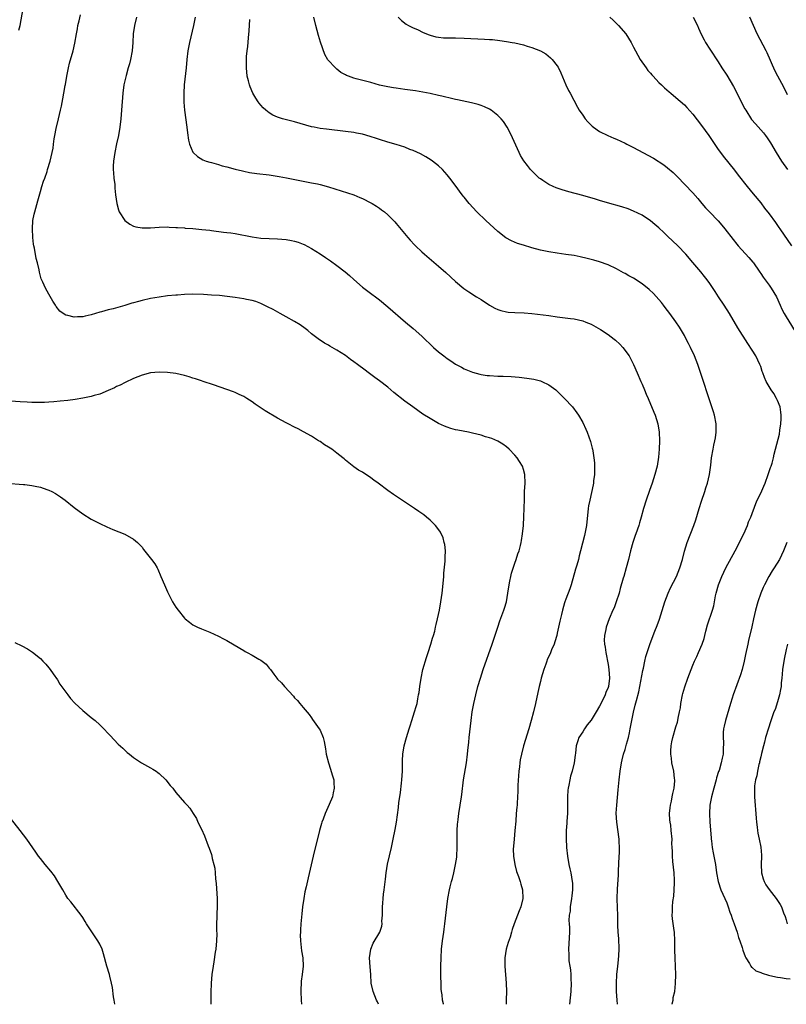
# Model space of a CAD drawing. Units: inches. Extents: x 2631000 to 2634000, y 1479000 to 1482000.
# Drawn here: x 2632030 to 2632211, y 1479000 to 1479232 of the extents above; entities that cross this region are included whole.
import ezdxf

# ---------------------------------------------------------------- set-up
doc = ezdxf.new("R2010")
doc.units = ezdxf.units.IN
doc.header["$MEASUREMENT"] = 0
doc.layers.add('LD26311479_10ft', color=93, linetype='Continuous')

msp = doc.modelspace()

# ---------------------------------------------------------------- linework, layer by layer
at = {"layer": 'LD26311479_10ft'}
for points, elevation in [([(2632029.91, 1479229.91), (2632030.22, 1479231), (2632030.9, 1479235)], 9500), ([(2632130.17, 1479000), (2632130.14, 1479000.14), (2632129.94, 1479001), (2632129.8, 1479002.2), (2632129.67, 1479003), (2632129.61, 1479003.61), (2632129.57, 1479005), (2632129.55, 1479006.45), (2632129.52, 1479007), (2632129.52, 1479007.52), (2632129.54, 1479009), (2632129.58, 1479011), (2632129.69, 1479013), (2632129.91, 1479015), (2632130.21, 1479017), (2632130.29, 1479017.71), (2632130.48, 1479019), (2632130.94, 1479023), (2632131.2, 1479025), (2632131.56, 1479027), (2632131.71, 1479027.71), (2632132.04, 1479029), (2632132.29, 1479029.71), (2632132.56, 1479031), (2632133.01, 1479033), (2632133.28, 1479034.72), (2632133.31, 1479035), (2632133.38, 1479037), (2632133.36, 1479039), (2632133.39, 1479041), (2632133.47, 1479042.53), (2632133.52, 1479043), (2632133.6, 1479043.6), (2632133.75, 1479045), (2632134.1, 1479047), (2632134.42, 1479049), (2632134.47, 1479049.53), (2632134.9, 1479053), (2632135.55, 1479057), (2632135.8, 1479059), (2632135.88, 1479059.88), (2632136.11, 1479061.89), (2632136.21, 1479063), (2632136.66, 1479067), (2632136.92, 1479069), (2632137.29, 1479071), (2632137.76, 1479073), (2632138.28, 1479075), (2632138.86, 1479077), (2632139.52, 1479079), (2632141.62, 1479085), (2632142.95, 1479089), (2632143.47, 1479090.53), (2632144.38, 1479093), (2632144.54, 1479093.46), (2632145, 1479094.98), (2632145.36, 1479097), (2632145.65, 1479099), (2632145.83, 1479099.83), (2632146.05, 1479101), (2632146.22, 1479101.78), (2632147, 1479104.13), (2632147.32, 1479105), (2632147.68, 1479106.31), (2632147.97, 1479107), (2632148.31, 1479108.31), (2632148.46, 1479109), (2632148.52, 1479109.48), (2632148.78, 1479111), (2632148.99, 1479112.99), (2632149.12, 1479115.12), (2632149.18, 1479117), (2632149.22, 1479119.22), (2632149.28, 1479121), (2632149.4, 1479123), (2632149.34, 1479125), (2632149, 1479126.25), (2632148.77, 1479127), (2632148.07, 1479128.07), (2632147.49, 1479129), (2632147, 1479129.58), (2632145.63, 1479131), (2632145, 1479131.56), (2632144.16, 1479132.16), (2632142.93, 1479132.93), (2632141.51, 1479133.51), (2632141, 1479133.68), (2632140.06, 1479133.94), (2632139, 1479134.28), (2632137, 1479134.79), (2632136.07, 1479135), (2632133.5, 1479135.5), (2632133, 1479135.61), (2632131.89, 1479135.89), (2632131, 1479136.19), (2632130.41, 1479136.41), (2632129, 1479137.08), (2632127, 1479138.24), (2632125.3, 1479139.3), (2632124.11, 1479140.11), (2632122.89, 1479141), (2632121, 1479142.35), (2632118.4, 1479144.4), (2632117.74, 1479145), (2632117, 1479145.61), (2632115, 1479147.16), (2632113.91, 1479147.91), (2632113, 1479148.65), (2632111, 1479150.16), (2632110.5, 1479150.5), (2632109.87, 1479151), (2632109, 1479151.64), (2632108.19, 1479152.19), (2632107, 1479153.09), (2632105, 1479154.35), (2632103.9, 1479155), (2632103.31, 1479155.31), (2632103, 1479155.52), (2632102.02, 1479156.02), (2632101, 1479156.75), (2632100.84, 1479156.84), (2632099, 1479158.26), (2632098.1, 1479159), (2632097.49, 1479159.49), (2632096.33, 1479160.33), (2632095, 1479161.13), (2632093, 1479162.26), (2632091.62, 1479163), (2632089.95, 1479163.95), (2632088.64, 1479164.64), (2632087, 1479165.4), (2632085.83, 1479165.83), (2632085, 1479166.06), (2632083.68, 1479166.32), (2632083, 1479166.49), (2632081, 1479166.8), (2632079.07, 1479167.07), (2632077.26, 1479167.26), (2632075.39, 1479167.39), (2632073.49, 1479167.49), (2632071, 1479167.57), (2632069, 1479167.51), (2632067.37, 1479167.37), (2632067, 1479167.35), (2632065, 1479167.16), (2632063, 1479166.91), (2632061, 1479166.58), (2632059, 1479166.11), (2632058.12, 1479165.88), (2632057, 1479165.54), (2632056.57, 1479165.43), (2632054.91, 1479164.91), (2632052.15, 1479164.15), (2632051, 1479163.88), (2632049.43, 1479163.43), (2632049, 1479163.34), (2632047, 1479162.72), (2632045.58, 1479162.42), (2632045, 1479162.26), (2632043.76, 1479162.24), (2632043, 1479162.15), (2632041.44, 1479162.56), (2632041, 1479162.6), (2632040.35, 1479163), (2632039.59, 1479163.59), (2632038.71, 1479164.71), (2632038.54, 1479165), (2632037.93, 1479165.93), (2632037, 1479167.59), (2632036.18, 1479169), (2632035.54, 1479170.46), (2632035.19, 1479171.19), (2632034.77, 1479172.77), (2632034.69, 1479173.31), (2632034.29, 1479175), (2632034, 1479176), (2632033.57, 1479178.43), (2632033.43, 1479179), (2632033.36, 1479179.36), (2632033.18, 1479181), (2632033.1, 1479183), (2632033.24, 1479185), (2632033.56, 1479186.44), (2632033.67, 1479187), (2632033.91, 1479187.91), (2632034.42, 1479189.58), (2632035, 1479191.82), (2632035.34, 1479193), (2632035.72, 1479194.28), (2632036.01, 1479195), (2632036.57, 1479196.57), (2632036.71, 1479197), (2632037.29, 1479199), (2632037.75, 1479201), (2632037.98, 1479202.02), (2632038.12, 1479203), (2632038.27, 1479204.27), (2632038.42, 1479205), (2632038.69, 1479206.69), (2632039.25, 1479209), (2632039.78, 1479211), (2632039.96, 1479211.96), (2632040.33, 1479213.67), (2632040.52, 1479215), (2632040.84, 1479216.84), (2632040.9, 1479217.1), (2632041.22, 1479219), (2632041.63, 1479221), (2632041.9, 1479222.1), (2632042.76, 1479225), (2632043.16, 1479226.84), (2632043.5, 1479229), (2632043.76, 1479230.24), (2632043.87, 1479231), (2632044.12, 1479232.12), (2632044.47, 1479233.53)], 9490), ([(2632057.71, 1479233), (2632057.19, 1479231), (2632056.93, 1479229), (2632056.82, 1479227), (2632056.62, 1479225), (2632056.26, 1479223), (2632056.03, 1479221.97), (2632055.75, 1479221), (2632055.22, 1479219.22), (2632054.69, 1479217), (2632054.44, 1479215), (2632054.18, 1479211), (2632054.01, 1479209), (2632053.76, 1479207), (2632053.42, 1479205), (2632053, 1479203.06), (2632052.53, 1479201), (2632052.22, 1479199), (2632052.21, 1479197.79), (2632052.18, 1479197), (2632052.22, 1479196.22), (2632052.35, 1479195), (2632052.53, 1479193.47), (2632052.59, 1479192.59), (2632052.76, 1479191), (2632053.02, 1479189), (2632053.46, 1479187.46), (2632053.63, 1479187), (2632054.94, 1479184.94), (2632056.08, 1479184.08), (2632057, 1479183.64), (2632057.5, 1479183.5), (2632059, 1479183.24), (2632061, 1479183.27), (2632063, 1479183.41), (2632065, 1479183.45), (2632065.41, 1479183.41), (2632067, 1479183.36), (2632067.32, 1479183.32), (2632069, 1479183.21), (2632069.18, 1479183.18), (2632071, 1479183.06), (2632073.12, 1479182.88), (2632075, 1479182.67), (2632075.36, 1479182.64), (2632078.25, 1479182.25), (2632079, 1479182.17), (2632079.96, 1479182.04), (2632081, 1479181.88), (2632085, 1479181.12), (2632087, 1479180.84), (2632089, 1479180.71), (2632091, 1479180.65), (2632093, 1479180.49), (2632094.27, 1479180.27), (2632095, 1479180.11), (2632095.84, 1479179.84), (2632097, 1479179.41), (2632097.28, 1479179.28), (2632099, 1479178.37), (2632101, 1479177.1), (2632102.28, 1479176.28), (2632103, 1479175.77), (2632103.46, 1479175.46), (2632105, 1479174.36), (2632106.9, 1479172.9), (2632107.99, 1479171.99), (2632109, 1479171.05), (2632111, 1479169.28), (2632112.27, 1479168.27), (2632115, 1479166.22), (2632117, 1479164.58), (2632121.21, 1479161), (2632123, 1479159.45), (2632125, 1479157.64), (2632127.82, 1479155), (2632129, 1479153.98), (2632130.2, 1479153), (2632131, 1479152.39), (2632131.84, 1479151.84), (2632133, 1479151.07), (2632134.36, 1479150.36), (2632135, 1479150), (2632137, 1479149.16), (2632138.68, 1479148.68), (2632139, 1479148.62), (2632140.42, 1479148.42), (2632141, 1479148.37), (2632143, 1479148.26), (2632144.24, 1479148.24), (2632146.14, 1479148.14), (2632147.99, 1479147.99), (2632149.78, 1479147.78), (2632151.5, 1479147.5), (2632153, 1479147.12), (2632153.33, 1479147), (2632155, 1479146.22), (2632156.66, 1479145), (2632157, 1479144.7), (2632158.73, 1479143), (2632160.57, 1479141), (2632161.61, 1479139.61), (2632162.02, 1479139), (2632163, 1479137.31), (2632163.75, 1479135.75), (2632164.06, 1479135), (2632164.84, 1479132.84), (2632165.26, 1479131.26), (2632165.31, 1479131), (2632165.36, 1479130.64), (2632165.64, 1479129), (2632165.76, 1479127.76), (2632165.8, 1479127), (2632165.77, 1479125), (2632165.57, 1479123.57), (2632165.51, 1479123), (2632165.43, 1479122.57), (2632164.65, 1479119), (2632164.4, 1479117.6), (2632164.31, 1479117), (2632163.91, 1479113), (2632163.52, 1479111), (2632163.4, 1479110.6), (2632162.49, 1479107), (2632162.17, 1479105.83), (2632162, 1479105), (2632161.61, 1479103.61), (2632161.32, 1479102.68), (2632160.27, 1479099), (2632159.97, 1479098.03), (2632159, 1479095.59), (2632158.79, 1479095), (2632158.72, 1479094.72), (2632158.21, 1479093), (2632158, 1479092), (2632157.59, 1479090.41), (2632157, 1479087.58), (2632156.86, 1479087), (2632156.44, 1479085.56), (2632156.24, 1479085), (2632155.65, 1479083.65), (2632155.28, 1479082.72), (2632154.64, 1479081.37), (2632154.5, 1479081), (2632154.26, 1479080.26), (2632153.82, 1479079), (2632153.23, 1479077), (2632153, 1479076.17), (2632152.71, 1479075), (2632152.39, 1479073.61), (2632151.84, 1479071), (2632151.4, 1479069), (2632150.87, 1479067), (2632150.28, 1479065), (2632149.04, 1479061), (2632148.53, 1479059), (2632148.27, 1479057.73), (2632148.17, 1479057), (2632148.08, 1479056.08), (2632147.95, 1479055), (2632147.72, 1479051.72), (2632147.71, 1479051), (2632147.72, 1479050.28), (2632147.49, 1479047.49), (2632147.49, 1479047), (2632147.46, 1479046.54), (2632147.32, 1479045), (2632147.2, 1479043.2), (2632147.01, 1479041), (2632146.8, 1479039), (2632146.68, 1479037.32), (2632146.61, 1479036.61), (2632146.66, 1479035), (2632146.97, 1479032.97), (2632147.37, 1479031.37), (2632147.82, 1479030.18), (2632148.22, 1479029), (2632148.37, 1479028.37), (2632148.81, 1479027), (2632148.9, 1479025), (2632148.4, 1479023), (2632147.97, 1479022.03), (2632146.83, 1479019), (2632146.36, 1479017.64), (2632146.21, 1479017), (2632145.84, 1479015.84), (2632145.4, 1479014.6), (2632144.95, 1479013.05), (2632144.62, 1479011), (2632144.62, 1479009.38), (2632144.6, 1479009), (2632144.97, 1479005), (2632145, 1479003), (2632144.96, 1479001.05), (2632144.97, 1479000)], 9480), ([(2632071.49, 1479233), (2632071.14, 1479231), (2632070.17, 1479227), (2632069.81, 1479225), (2632069.56, 1479223), (2632069.37, 1479221), (2632068.95, 1479217), (2632068.84, 1479215), (2632068.89, 1479212.89), (2632069.04, 1479211.04), (2632069.55, 1479207), (2632069.69, 1479205.69), (2632069.94, 1479203.94), (2632070.18, 1479203), (2632071, 1479201.07), (2632071.04, 1479201), (2632072.08, 1479200.08), (2632073.33, 1479199.33), (2632074.15, 1479199), (2632075, 1479198.72), (2632075.36, 1479198.64), (2632077, 1479198.17), (2632077.89, 1479197.89), (2632079, 1479197.65), (2632081, 1479197.1), (2632082.67, 1479196.67), (2632083, 1479196.6), (2632084.33, 1479196.33), (2632086.06, 1479196.06), (2632089, 1479195.73), (2632091.39, 1479195.39), (2632093.08, 1479195.08), (2632097, 1479194.27), (2632099, 1479193.9), (2632100.39, 1479193.61), (2632101, 1479193.5), (2632103, 1479192.96), (2632107.5, 1479191.5), (2632109, 1479191), (2632110.43, 1479190.43), (2632111, 1479190.18), (2632113, 1479189.18), (2632113.3, 1479189), (2632114.33, 1479188.33), (2632115, 1479187.88), (2632115.52, 1479187.52), (2632116.19, 1479187), (2632117, 1479186.3), (2632118.31, 1479185), (2632118.64, 1479184.64), (2632119, 1479184.24), (2632121.71, 1479181), (2632122.31, 1479180.31), (2632123.27, 1479179.27), (2632123.53, 1479179), (2632125, 1479177.59), (2632125.67, 1479177), (2632129, 1479174.22), (2632130.7, 1479172.7), (2632133, 1479170.59), (2632134.96, 1479168.96), (2632136.12, 1479168.12), (2632137.93, 1479167), (2632139, 1479166.32), (2632140.99, 1479164.99), (2632142.27, 1479164.27), (2632143, 1479163.95), (2632143.71, 1479163.71), (2632145, 1479163.43), (2632145.38, 1479163.38), (2632147, 1479163.28), (2632149.18, 1479163.18), (2632151, 1479163), (2632155, 1479162.54), (2632157, 1479162.27), (2632160.12, 1479161.88), (2632161, 1479161.75), (2632163, 1479161.3), (2632163.75, 1479161), (2632165, 1479160.48), (2632167.23, 1479159.23), (2632169, 1479158.06), (2632170.41, 1479157), (2632170.73, 1479156.73), (2632171.78, 1479155.78), (2632172.47, 1479155), (2632173.95, 1479153), (2632175, 1479151), (2632175.82, 1479149), (2632176.71, 1479147), (2632177, 1479146.37), (2632177.56, 1479145), (2632178.01, 1479144.01), (2632178.41, 1479143), (2632179.78, 1479139.78), (2632180.07, 1479139), (2632180.72, 1479137), (2632181.08, 1479135), (2632181.14, 1479133), (2632181.03, 1479131), (2632180.87, 1479129.13), (2632180.55, 1479127), (2632180.06, 1479125), (2632179.4, 1479123), (2632178.74, 1479121.26), (2632177.94, 1479119), (2632177.33, 1479117), (2632176.79, 1479115), (2632176.41, 1479113.59), (2632176.23, 1479113), (2632175.52, 1479111), (2632175.37, 1479110.63), (2632174.82, 1479109), (2632174.28, 1479107), (2632174.03, 1479105.97), (2632173.82, 1479105), (2632173.29, 1479103), (2632172.67, 1479101), (2632172.56, 1479100.56), (2632171.86, 1479098.14), (2632171.57, 1479097), (2632170.91, 1479095), (2632170.4, 1479093.6), (2632170.12, 1479093), (2632169.27, 1479091), (2632168.57, 1479089), (2632168.48, 1479088.48), (2632168.15, 1479087), (2632168.09, 1479085.91), (2632168.15, 1479085), (2632168.3, 1479084.3), (2632168.44, 1479083), (2632169, 1479080.17), (2632169.19, 1479079), (2632169.32, 1479077), (2632169.08, 1479075), (2632169, 1479074.74), (2632168.43, 1479073.57), (2632168.27, 1479073), (2632167.67, 1479071.67), (2632167, 1479070.38), (2632166.14, 1479069), (2632165, 1479067.08), (2632164.08, 1479065.92), (2632163.44, 1479065), (2632163, 1479064.29), (2632162.11, 1479063), (2632161.82, 1479062.18), (2632161.48, 1479061), (2632161.28, 1479059.28), (2632161.24, 1479058.76), (2632161, 1479057), (2632160.5, 1479055), (2632160.14, 1479053.86), (2632159.92, 1479053), (2632159.7, 1479051.7), (2632159.54, 1479051), (2632159.48, 1479050.52), (2632159.41, 1479049), (2632159.43, 1479047.43), (2632159.37, 1479045), (2632159.24, 1479043.25), (2632159.24, 1479042.76), (2632159.12, 1479041), (2632159.1, 1479039.1), (2632159.2, 1479037), (2632159.41, 1479035), (2632159.75, 1479033), (2632159.95, 1479031.95), (2632160.17, 1479031), (2632160.51, 1479029), (2632160.55, 1479028.55), (2632160.58, 1479027), (2632160.4, 1479025.6), (2632160.38, 1479025), (2632160.07, 1479023), (2632160.04, 1479021.96), (2632159.84, 1479021), (2632159.75, 1479019.75), (2632159.83, 1479019), (2632159.88, 1479018.12), (2632159.86, 1479017), (2632159.63, 1479013), (2632159.72, 1479011.72), (2632159.7, 1479011), (2632159.71, 1479010.29), (2632159.94, 1479009), (2632160.12, 1479008.12), (2632160.18, 1479007), (2632160.22, 1479005.78), (2632160.27, 1479005), (2632160.17, 1479003), (2632159.91, 1479000)], 9470), ([(2632184.08, 1479000), (2632184.12, 1479000.12), (2632184.31, 1479001), (2632184.37, 1479001.63), (2632184.75, 1479003), (2632184.93, 1479004.93), (2632184.97, 1479007), (2632184.92, 1479008.92), (2632184.8, 1479011), (2632184.78, 1479012.78), (2632184.75, 1479013.25), (2632184.77, 1479015), (2632184.64, 1479017), (2632184.59, 1479017.41), (2632184.16, 1479020.16), (2632184.11, 1479021), (2632184.19, 1479021.81), (2632184.16, 1479023), (2632184.28, 1479024.28), (2632184.5, 1479025.5), (2632184.62, 1479027), (2632184.66, 1479028.65), (2632184.69, 1479029), (2632184.69, 1479029.31), (2632184.59, 1479031), (2632184.28, 1479033.72), (2632184.17, 1479035), (2632184.17, 1479036.17), (2632184.1, 1479037), (2632184.05, 1479037.95), (2632184.08, 1479039), (2632183.91, 1479041), (2632183.76, 1479042.24), (2632183.61, 1479043), (2632183.53, 1479043.53), (2632183.49, 1479045), (2632183.66, 1479046.34), (2632183.7, 1479047), (2632183.93, 1479047.93), (2632184.14, 1479049), (2632184.23, 1479049.77), (2632184.58, 1479051), (2632184.75, 1479052.75), (2632184.74, 1479053), (2632184.68, 1479053.32), (2632184.48, 1479055), (2632184.04, 1479057), (2632183.92, 1479058.08), (2632183.78, 1479059), (2632183.79, 1479059.79), (2632183.86, 1479061), (2632184.06, 1479061.94), (2632184.26, 1479063), (2632185, 1479065.46), (2632185.38, 1479066.62), (2632185.47, 1479067), (2632185.56, 1479067.56), (2632185.88, 1479069), (2632186.04, 1479069.96), (2632186.18, 1479071), (2632186.55, 1479073), (2632186.64, 1479073.37), (2632187.08, 1479074.92), (2632187.84, 1479077), (2632189, 1479080.01), (2632189.42, 1479081), (2632189.93, 1479082.07), (2632190.34, 1479083), (2632191.18, 1479085), (2632191.66, 1479086.34), (2632191.81, 1479087), (2632192.08, 1479088.08), (2632192.48, 1479089.52), (2632193.63, 1479093), (2632193.94, 1479094.06), (2632194.36, 1479096.36), (2632194.51, 1479097), (2632195.03, 1479099), (2632195.82, 1479101), (2632196.78, 1479103), (2632198.98, 1479107), (2632200.02, 1479109), (2632200.33, 1479109.67), (2632200.99, 1479111), (2632201.86, 1479113), (2632202.16, 1479113.84), (2632202.67, 1479115), (2632203.84, 1479118.16), (2632204.21, 1479119), (2632205, 1479120.66), (2632205.73, 1479122.27), (2632206.04, 1479123), (2632206.8, 1479125), (2632207.32, 1479126.68), (2632207.45, 1479127), (2632207.68, 1479127.68), (2632208.01, 1479129), (2632208.18, 1479129.82), (2632208.52, 1479131), (2632209.43, 1479134.57), (2632209.5, 1479135.5), (2632209.77, 1479137), (2632209.84, 1479138.16), (2632209.85, 1479139), (2632209.77, 1479139.77), (2632209.58, 1479141), (2632209, 1479142.48), (2632208.77, 1479143), (2632208.13, 1479144.13), (2632207.5, 1479145), (2632206.31, 1479147), (2632205.89, 1479147.89), (2632205.53, 1479149), (2632205.37, 1479149.37), (2632205, 1479150.49), (2632204.81, 1479151), (2632203.84, 1479153), (2632203, 1479154.41), (2632201.98, 1479155.98), (2632199.65, 1479159.65), (2632197.66, 1479163), (2632196.38, 1479165), (2632195.03, 1479167), (2632194.24, 1479168.24), (2632193, 1479170.14), (2632192.39, 1479171), (2632191.78, 1479171.78), (2632190.88, 1479172.88), (2632189, 1479175.04), (2632187.33, 1479177), (2632185.45, 1479179), (2632183, 1479181.31), (2632182.12, 1479182.12), (2632181, 1479183.22), (2632180.03, 1479184.03), (2632179, 1479184.93), (2632177, 1479186.23), (2632175, 1479187.21), (2632173.7, 1479187.7), (2632172.2, 1479188.2), (2632168.86, 1479189.14), (2632167, 1479189.68), (2632166, 1479190), (2632163, 1479190.85), (2632159.73, 1479191.73), (2632158.18, 1479192.18), (2632156.7, 1479192.7), (2632156.03, 1479193), (2632155, 1479193.48), (2632153.57, 1479194.43), (2632153, 1479194.79), (2632152.75, 1479195), (2632151.84, 1479195.84), (2632150.84, 1479196.84), (2632150.69, 1479197), (2632149.93, 1479197.93), (2632149.07, 1479199.07), (2632148.34, 1479200.34), (2632148, 1479201), (2632147.21, 1479202.79), (2632146.45, 1479204.45), (2632146.23, 1479205), (2632145.2, 1479207), (2632144.31, 1479208.31), (2632143.75, 1479209), (2632143, 1479209.79), (2632141.38, 1479211), (2632141, 1479211.25), (2632139.8, 1479211.8), (2632139, 1479212.13), (2632138.34, 1479212.34), (2632136.77, 1479212.77), (2632133.45, 1479213.45), (2632133, 1479213.52), (2632132.35, 1479213.65), (2632129.71, 1479214.29), (2632129, 1479214.48), (2632126.96, 1479214.96), (2632125.28, 1479215.28), (2632123.56, 1479215.56), (2632121, 1479215.93), (2632119, 1479216.21), (2632118.32, 1479216.32), (2632117, 1479216.51), (2632116.61, 1479216.61), (2632115, 1479216.94), (2632113, 1479217.51), (2632109.56, 1479218.44), (2632109, 1479218.56), (2632107.75, 1479219), (2632107.22, 1479219.22), (2632107, 1479219.36), (2632105.94, 1479219.94), (2632105, 1479220.7), (2632104.82, 1479220.82), (2632104.62, 1479221), (2632102.88, 1479222.88), (2632102.12, 1479224.12), (2632101.08, 1479227.08), (2632100.63, 1479228.63), (2632100.01, 1479231), (2632099.55, 1479233)], 9450), ([(2632119.46, 1479233), (2632120.2, 1479232.2), (2632121.32, 1479231.32), (2632121.89, 1479231), (2632123, 1479230.45), (2632123.98, 1479230.02), (2632125.38, 1479229.38), (2632126.79, 1479228.79), (2632127, 1479228.71), (2632128.34, 1479228.34), (2632129, 1479228.21), (2632130.11, 1479228.11), (2632131, 1479228.07), (2632132.06, 1479228.06), (2632133, 1479228.07), (2632135, 1479228.01), (2632139.8, 1479227.8), (2632141, 1479227.72), (2632141.67, 1479227.67), (2632143.46, 1479227.46), (2632145, 1479227.24), (2632146.31, 1479227), (2632147, 1479226.87), (2632149, 1479226.4), (2632149.88, 1479226.12), (2632151, 1479225.81), (2632153.03, 1479225), (2632154.28, 1479224.28), (2632155.4, 1479223.4), (2632155.77, 1479223), (2632157, 1479221.44), (2632157.18, 1479221.18), (2632157.83, 1479219.83), (2632159.04, 1479217), (2632159.64, 1479215.64), (2632160.01, 1479215), (2632161.74, 1479211.74), (2632162.2, 1479211), (2632163, 1479209.8), (2632163.58, 1479209), (2632164.24, 1479208.24), (2632165.25, 1479207.25), (2632166.39, 1479206.39), (2632167, 1479206.01), (2632168.93, 1479205), (2632170.38, 1479204.38), (2632171, 1479204.15), (2632173, 1479203.23), (2632173.41, 1479203), (2632175, 1479202.22), (2632178.4, 1479200.4), (2632179.69, 1479199.69), (2632182.11, 1479198.11), (2632183, 1479197.42), (2632184.31, 1479196.31), (2632185.33, 1479195.33), (2632189, 1479191.47), (2632190.16, 1479190.16), (2632191.1, 1479189), (2632191.98, 1479187.98), (2632192.89, 1479187), (2632194.93, 1479184.93), (2632195.86, 1479183.86), (2632196.54, 1479183), (2632198.47, 1479180.48), (2632199.37, 1479179.37), (2632199.69, 1479179), (2632202.22, 1479176.22), (2632203.16, 1479175.16), (2632203.28, 1479175), (2632204.66, 1479173), (2632204.78, 1479172.78), (2632205, 1479172.47), (2632205.57, 1479171.57), (2632207, 1479169.7), (2632207.5, 1479169), (2632208.72, 1479167), (2632209.62, 1479165), (2632210.02, 1479164.02), (2632210.56, 1479163), (2632211, 1479162.22), (2632213.79, 1479157.79)], 9440), ([(2632169.37, 1479233), (2632170.22, 1479232.22), (2632171.43, 1479231), (2632173.18, 1479229), (2632174.46, 1479227), (2632175, 1479225.9), (2632175.47, 1479225), (2632175.98, 1479223.98), (2632176.57, 1479223), (2632177.94, 1479221), (2632178.4, 1479220.4), (2632179, 1479219.73), (2632179.33, 1479219.33), (2632179.62, 1479219), (2632181, 1479217.58), (2632181.58, 1479217), (2632182.31, 1479216.31), (2632183.37, 1479215.37), (2632183.8, 1479215), (2632185, 1479214.03), (2632187, 1479212.27), (2632187.61, 1479211.61), (2632189, 1479210.04), (2632191, 1479207.42), (2632192.76, 1479205), (2632195, 1479201.72), (2632195.51, 1479201), (2632196.15, 1479200.15), (2632198.83, 1479196.83), (2632199.7, 1479195.7), (2632201.84, 1479193), (2632203.26, 1479191.26), (2632205, 1479189.17), (2632205.92, 1479187.92), (2632207, 1479186.53), (2632208.47, 1479184.47), (2632209, 1479183.76), (2632209.31, 1479183.31), (2632209.54, 1479183), (2632212.29, 1479179)], 9430), ([(2632189.09, 1479233), (2632190.06, 1479231), (2632190.34, 1479230.34), (2632190.98, 1479228.98), (2632191.63, 1479227.63), (2632192, 1479227), (2632193, 1479225.42), (2632195, 1479222.4), (2632195.86, 1479221), (2632197, 1479219.25), (2632198.61, 1479216.61), (2632199, 1479215.91), (2632200.41, 1479213), (2632201.3, 1479211.3), (2632201.47, 1479211), (2632202.85, 1479208.85), (2632203.75, 1479207.75), (2632205, 1479206.37), (2632205.64, 1479205.64), (2632206.13, 1479205), (2632206.52, 1479204.52), (2632207.32, 1479203.32), (2632208.65, 1479201), (2632209.88, 1479199), (2632211.3, 1479197)], 9420), ([(2632211.36, 1479214.64), (2632210.43, 1479216.43), (2632209.04, 1479219.04), (2632208.37, 1479220.37), (2632206.52, 1479224.52), (2632206.28, 1479225), (2632204.19, 1479229), (2632202.42, 1479233)], 9410), ([(2632171.24, 1479000), (2632171.11, 1479001), (2632170.97, 1479003), (2632170.94, 1479005), (2632171.03, 1479007.03), (2632171.26, 1479009), (2632171.47, 1479010.53), (2632171.51, 1479011.51), (2632171.61, 1479013), (2632171.52, 1479015.52), (2632171.39, 1479017), (2632171.32, 1479018.68), (2632171.28, 1479021), (2632171.21, 1479022.79), (2632171.16, 1479025), (2632171.21, 1479027.21), (2632171.42, 1479030.58), (2632171.45, 1479031.45), (2632171.64, 1479035), (2632171.68, 1479035.68), (2632171.69, 1479037), (2632171.6, 1479038.4), (2632171.58, 1479039), (2632171.03, 1479043), (2632170.93, 1479045.07), (2632171.03, 1479046.97), (2632171.4, 1479050.6), (2632171.44, 1479051.44), (2632171.57, 1479053), (2632171.8, 1479055), (2632172.14, 1479057), (2632172.3, 1479057.7), (2632172.65, 1479059), (2632173, 1479060.11), (2632173.37, 1479061.37), (2632173.81, 1479063), (2632174.03, 1479064.03), (2632174.22, 1479065), (2632174.56, 1479067), (2632174.96, 1479068.96), (2632175.41, 1479070.59), (2632175.66, 1479071.66), (2632176.24, 1479073.76), (2632177.2, 1479078.8), (2632177.33, 1479079.33), (2632177.68, 1479081), (2632177.93, 1479082.07), (2632178.2, 1479083), (2632178.88, 1479085.12), (2632180.03, 1479088.03), (2632180.61, 1479089.39), (2632181.12, 1479090.88), (2632182.4, 1479095), (2632183.15, 1479097), (2632183.72, 1479098.28), (2632185.1, 1479101), (2632185.91, 1479103), (2632186.53, 1479105), (2632187.06, 1479106.94), (2632187.69, 1479109), (2632189.25, 1479113), (2632189.68, 1479114.32), (2632190.45, 1479117), (2632191, 1479118.75), (2632191.8, 1479121), (2632192.08, 1479121.92), (2632192.45, 1479123), (2632192.9, 1479125), (2632193.2, 1479127.2), (2632193.43, 1479129), (2632193.76, 1479131), (2632193.94, 1479131.94), (2632194.18, 1479133), (2632194.31, 1479133.69), (2632194.52, 1479135), (2632194.53, 1479137), (2632194.13, 1479139), (2632193.86, 1479139.86), (2632190.14, 1479151), (2632189.38, 1479153), (2632188.46, 1479155), (2632187.96, 1479155.96), (2632187.45, 1479157), (2632187, 1479157.83), (2632186.34, 1479159), (2632185.83, 1479159.83), (2632185, 1479161.06), (2632183.58, 1479163), (2632183, 1479163.75), (2632182.48, 1479164.48), (2632182.05, 1479165), (2632181.6, 1479165.6), (2632179.73, 1479167.73), (2632178.69, 1479168.69), (2632177, 1479170.05), (2632175, 1479171.33), (2632173.92, 1479171.92), (2632173, 1479172.47), (2632172.65, 1479172.65), (2632171, 1479173.55), (2632169, 1479174.52), (2632167, 1479175.26), (2632165.64, 1479175.64), (2632164.03, 1479176.03), (2632162.4, 1479176.4), (2632161, 1479176.69), (2632159, 1479176.99), (2632157, 1479177.25), (2632155, 1479177.57), (2632153, 1479178), (2632151, 1479178.53), (2632149, 1479179.12), (2632147.57, 1479179.57), (2632146.16, 1479180.16), (2632144.89, 1479180.89), (2632143, 1479182.4), (2632140.1, 1479185), (2632138.03, 1479187), (2632136.19, 1479189), (2632135, 1479190.45), (2632134.75, 1479190.75), (2632133.91, 1479191.91), (2632133.16, 1479193), (2632131.65, 1479195), (2632131, 1479195.76), (2632129.88, 1479197), (2632129, 1479197.85), (2632127.54, 1479199), (2632127.23, 1479199.23), (2632125.98, 1479199.98), (2632124.68, 1479200.68), (2632123, 1479201.49), (2632122.23, 1479201.77), (2632121, 1479202.28), (2632119, 1479202.91), (2632117, 1479203.49), (2632115, 1479204.13), (2632114.36, 1479204.36), (2632112.83, 1479204.83), (2632111, 1479205.32), (2632109.62, 1479205.62), (2632109, 1479205.73), (2632107, 1479205.99), (2632102.5, 1479206.5), (2632101, 1479206.72), (2632099.58, 1479207), (2632099, 1479207.12), (2632095, 1479208.24), (2632092.8, 1479208.8), (2632092.16, 1479209), (2632091, 1479209.4), (2632089.86, 1479209.86), (2632089, 1479210.41), (2632088.23, 1479211), (2632087.57, 1479211.57), (2632087, 1479212.23), (2632086.66, 1479212.66), (2632086.41, 1479213), (2632085.86, 1479213.86), (2632085.17, 1479215), (2632084.54, 1479216.54), (2632084.33, 1479217), (2632084.09, 1479217.91), (2632083.83, 1479219), (2632083.62, 1479221), (2632083.63, 1479222.37), (2632083.62, 1479223), (2632083.65, 1479223.65), (2632083.78, 1479225), (2632083.93, 1479226.07), (2632084.09, 1479228.09), (2632084.28, 1479229.72), (2632084.41, 1479232.42)], 9460), ([(2632114.81, 1479000), (2632114.55, 1479000.55), (2632114.33, 1479001), (2632113.51, 1479003), (2632113.1, 1479005), (2632112.97, 1479007), (2632112.81, 1479008.81), (2632112.65, 1479011), (2632112.96, 1479013.04), (2632113.57, 1479014.43), (2632115.09, 1479017), (2632115.55, 1479018.45), (2632115.64, 1479019), (2632115.62, 1479019.62), (2632115.73, 1479021), (2632115.75, 1479023), (2632115.85, 1479023.85), (2632115.89, 1479025), (2632115.98, 1479026.02), (2632116.14, 1479027), (2632116.26, 1479028.26), (2632116.45, 1479029.55), (2632116.59, 1479031), (2632116.94, 1479033.06), (2632117.87, 1479037), (2632118.29, 1479039), (2632118.72, 1479041.28), (2632119.02, 1479042.98), (2632119.55, 1479046.45), (2632119.63, 1479047.63), (2632119.82, 1479049), (2632119.98, 1479050.02), (2632120.2, 1479052.2), (2632120.3, 1479053), (2632120.46, 1479055), (2632120.5, 1479056.5), (2632120.5, 1479057.5), (2632120.58, 1479059), (2632120.87, 1479061), (2632121.41, 1479063), (2632122.07, 1479065), (2632122.27, 1479065.73), (2632122.7, 1479067), (2632123, 1479067.98), (2632123.33, 1479069), (2632123.71, 1479070.29), (2632123.89, 1479071), (2632124.07, 1479072.07), (2632124.27, 1479073), (2632124.39, 1479073.61), (2632124.54, 1479075), (2632124.85, 1479077), (2632125.3, 1479079), (2632126.15, 1479081.85), (2632126.54, 1479083), (2632127.18, 1479085), (2632127.57, 1479086.43), (2632127.76, 1479087), (2632128.06, 1479088.06), (2632128.29, 1479089), (2632128.4, 1479089.6), (2632128.76, 1479091), (2632129.16, 1479093), (2632129.51, 1479095), (2632129.79, 1479097), (2632130.13, 1479100.13), (2632130.21, 1479101), (2632130.25, 1479101.75), (2632130.56, 1479104.56), (2632130.55, 1479105), (2632130.5, 1479105.5), (2632130.59, 1479107), (2632130.48, 1479108.48), (2632130.33, 1479109), (2632130.05, 1479110.05), (2632129.4, 1479111.4), (2632128.6, 1479112.6), (2632128.23, 1479113), (2632127, 1479114.24), (2632126.12, 1479115), (2632125.48, 1479115.48), (2632124.32, 1479116.32), (2632123.33, 1479117), (2632119.5, 1479119.51), (2632118.32, 1479120.32), (2632117, 1479121.28), (2632114.7, 1479123), (2632113.71, 1479123.71), (2632113, 1479124.25), (2632111, 1479125.57), (2632110.08, 1479126.08), (2632109, 1479126.85), (2632107.77, 1479127.77), (2632107, 1479128.44), (2632106.72, 1479128.72), (2632106.4, 1479129), (2632105, 1479130.1), (2632103.77, 1479131), (2632103, 1479131.52), (2632102.07, 1479132.07), (2632101, 1479132.79), (2632100.63, 1479133), (2632099, 1479134.08), (2632097.13, 1479135.13), (2632095.82, 1479135.82), (2632095, 1479136.19), (2632093.46, 1479137), (2632093, 1479137.22), (2632091, 1479138.31), (2632088.03, 1479140.03), (2632085.67, 1479141.67), (2632085, 1479142.18), (2632083.72, 1479143), (2632083, 1479143.44), (2632081.93, 1479143.93), (2632081, 1479144.39), (2632080.56, 1479144.56), (2632079, 1479145.13), (2632075.83, 1479146.17), (2632073.44, 1479147), (2632073, 1479147.12), (2632071.59, 1479147.59), (2632071, 1479147.77), (2632070.09, 1479148.09), (2632069, 1479148.42), (2632067, 1479148.9), (2632065, 1479149.13), (2632063, 1479149.16), (2632061, 1479149.01), (2632059, 1479148.51), (2632057, 1479147.68), (2632055, 1479146.71), (2632053.86, 1479146.14), (2632053, 1479145.77), (2632052.49, 1479145.51), (2632051, 1479144.85), (2632049, 1479144.02), (2632047.67, 1479143.67), (2632047, 1479143.46), (2632045, 1479143.07), (2632043.23, 1479142.77), (2632041.47, 1479142.53), (2632039.68, 1479142.32), (2632038.18, 1479142.18), (2632037, 1479142.08), (2632035.94, 1479142.06), (2632035, 1479142), (2632033.95, 1479142.05), (2632033, 1479142.04), (2632031.88, 1479142.12), (2632030.19, 1479142.19), (2632027, 1479142.39)], 9500), ([(2632027.02, 1479122.98), (2632031, 1479122.71), (2632031.36, 1479122.64), (2632033, 1479122.44), (2632033.75, 1479122.25), (2632035, 1479122.01), (2632036.54, 1479121.46), (2632037, 1479121.32), (2632037.67, 1479121), (2632038.54, 1479120.54), (2632039, 1479120.26), (2632039.77, 1479119.77), (2632040.84, 1479119), (2632043, 1479117.27), (2632045, 1479115.78), (2632047, 1479114.53), (2632049, 1479113.47), (2632050.68, 1479112.68), (2632052.07, 1479112.07), (2632054.95, 1479110.95), (2632057, 1479109.78), (2632057.9, 1479109), (2632058.45, 1479108.45), (2632059, 1479107.85), (2632059.37, 1479107.37), (2632061.26, 1479105), (2632061.97, 1479103.97), (2632062.56, 1479103), (2632062.71, 1479102.71), (2632063.46, 1479101), (2632064.26, 1479099), (2632065, 1479097.31), (2632065.14, 1479097), (2632066.2, 1479095), (2632067, 1479093.71), (2632067.48, 1479093), (2632069, 1479091.15), (2632069.15, 1479091), (2632070.17, 1479090.17), (2632071, 1479089.55), (2632072.11, 1479089), (2632073, 1479088.61), (2632075, 1479087.85), (2632077, 1479086.88), (2632078.22, 1479086.22), (2632079, 1479085.82), (2632082.07, 1479084.07), (2632083, 1479083.46), (2632083.3, 1479083.3), (2632083.81, 1479083), (2632085, 1479082.37), (2632086.53, 1479081.47), (2632087, 1479081.22), (2632087.31, 1479081), (2632088.28, 1479080.28), (2632089, 1479079.33), (2632089.17, 1479079.17), (2632089.28, 1479079), (2632090.11, 1479077.89), (2632090.8, 1479077), (2632091, 1479076.77), (2632091.88, 1479075.88), (2632092.58, 1479075), (2632094.71, 1479072.71), (2632095, 1479072.31), (2632095.69, 1479071.69), (2632096.21, 1479071), (2632097, 1479070.03), (2632098.41, 1479068.41), (2632099, 1479067.58), (2632099.25, 1479067.25), (2632100.44, 1479065.56), (2632100.83, 1479065), (2632101, 1479064.67), (2632101.75, 1479063), (2632102, 1479062), (2632102.32, 1479060.32), (2632102.45, 1479059), (2632103, 1479057), (2632103.49, 1479055.49), (2632103.87, 1479054.13), (2632104.22, 1479053), (2632104.29, 1479052.29), (2632104.36, 1479051), (2632104.1, 1479049.9), (2632103.93, 1479049), (2632103.19, 1479047.19), (2632102.19, 1479045), (2632101.73, 1479043.73), (2632101.44, 1479043), (2632101.34, 1479042.66), (2632100.87, 1479041), (2632099.4, 1479035), (2632098.17, 1479029.83), (2632097.71, 1479027.71), (2632097.44, 1479026.57), (2632097.16, 1479025), (2632096.87, 1479023), (2632096.68, 1479021.32), (2632096.47, 1479019), (2632096.4, 1479017.59), (2632096.36, 1479017), (2632096.35, 1479016.35), (2632096.39, 1479015), (2632096.65, 1479012.65), (2632096.95, 1479011), (2632097.05, 1479009), (2632096.8, 1479007), (2632096.56, 1479005.44), (2632096.45, 1479003), (2632096.53, 1479001), (2632096.62, 1479000)], 9510), ([(2632211.17, 1479109), (2632210.35, 1479107), (2632209.42, 1479105), (2632208.21, 1479103), (2632207.73, 1479102.27), (2632206.94, 1479101), (2632205.91, 1479099), (2632205.62, 1479098.38), (2632205.06, 1479097), (2632204.34, 1479095), (2632203.76, 1479093), (2632203.32, 1479091), (2632202.94, 1479089.06), (2632202.16, 1479085.84), (2632201.94, 1479085), (2632201.43, 1479082.57), (2632201.13, 1479081), (2632200.63, 1479079), (2632200.24, 1479077.76), (2632198.51, 1479073), (2632198.27, 1479072.27), (2632197.86, 1479071), (2632196.68, 1479067), (2632196.36, 1479065.64), (2632196.26, 1479065), (2632196.17, 1479064.17), (2632196.11, 1479063), (2632196.2, 1479061.8), (2632196.12, 1479060.12), (2632196.12, 1479059), (2632195.89, 1479058.11), (2632195.71, 1479057), (2632195.17, 1479055.17), (2632195.07, 1479054.93), (2632194.59, 1479053.41), (2632194.5, 1479053), (2632193.91, 1479051), (2632193.38, 1479049), (2632193.01, 1479047), (2632192.92, 1479045), (2632193.02, 1479043), (2632193.29, 1479039.29), (2632193.32, 1479039), (2632193.4, 1479038.6), (2632193.59, 1479037), (2632193.78, 1479035.78), (2632193.98, 1479035), (2632194.22, 1479033.78), (2632194.35, 1479033), (2632194.61, 1479031), (2632194.96, 1479028.96), (2632195.61, 1479027), (2632197, 1479023.92), (2632197.35, 1479023), (2632197.76, 1479021.76), (2632198.07, 1479021), (2632198.27, 1479020.27), (2632198.78, 1479019), (2632199.43, 1479017), (2632199.76, 1479015.76), (2632200.06, 1479015), (2632200.61, 1479013.39), (2632200.78, 1479012.78), (2632201.32, 1479011.32), (2632201.5, 1479011), (2632202.37, 1479009.63), (2632202.71, 1479009), (2632202.8, 1479008.8), (2632203, 1479008.67), (2632203.89, 1479007.89), (2632205, 1479007.51), (2632205.34, 1479007.34), (2632206.85, 1479006.85), (2632207.19, 1479006.81), (2632209, 1479006.37), (2632209.7, 1479006.3), (2632211, 1479006.09), (2632211.98, 1479006.02)], 9440), ([(2632029, 1479085.39), (2632030.62, 1479084.62), (2632031.92, 1479083.92), (2632033.14, 1479083.14), (2632035, 1479081.6), (2632035.59, 1479081), (2632036.26, 1479080.26), (2632037, 1479079.4), (2632037.29, 1479079), (2632037.98, 1479077.98), (2632039, 1479076.55), (2632039.59, 1479075.59), (2632041.48, 1479073), (2632042.14, 1479072.14), (2632043.09, 1479071.09), (2632045, 1479069.33), (2632047, 1479067.72), (2632047.92, 1479067), (2632049, 1479065.98), (2632050.01, 1479065), (2632051, 1479063.92), (2632051.43, 1479063.43), (2632053.39, 1479061.39), (2632054.42, 1479060.42), (2632055, 1479059.9), (2632055.46, 1479059.46), (2632056.01, 1479059), (2632057, 1479058.25), (2632058.88, 1479057), (2632061, 1479055.83), (2632061.52, 1479055.52), (2632062.29, 1479055), (2632062.71, 1479054.71), (2632063, 1479054.45), (2632064.59, 1479053), (2632065.64, 1479051.64), (2632066.23, 1479051), (2632067, 1479049.98), (2632069, 1479047.66), (2632069.61, 1479047), (2632070.27, 1479046.27), (2632071.08, 1479045), (2632071.82, 1479043.82), (2632072.16, 1479043), (2632073, 1479041.32), (2632073.73, 1479039.73), (2632074.62, 1479037.38), (2632074.84, 1479036.84), (2632075.36, 1479035.36), (2632075.46, 1479035), (2632075.57, 1479034.43), (2632075.96, 1479033), (2632076.15, 1479032.15), (2632076.27, 1479031), (2632076.35, 1479029.65), (2632076.51, 1479028.51), (2632076.69, 1479025), (2632076.7, 1479023), (2632076.65, 1479021.35), (2632076.62, 1479021), (2632076.61, 1479020.61), (2632076.59, 1479019), (2632076.59, 1479017.4), (2632076.63, 1479016.63), (2632076.58, 1479015), (2632076.4, 1479013), (2632076.27, 1479012.27), (2632075.95, 1479010.05), (2632075.76, 1479009), (2632075.5, 1479007), (2632075.31, 1479005), (2632075.21, 1479002.79), (2632075.2, 1479001), (2632075.24, 1479000)], 9520), ([(2632211.3, 1479085), (2632211, 1479083.77), (2632210.57, 1479081.43), (2632210.19, 1479079), (2632210.09, 1479077.91), (2632209.97, 1479077), (2632209.86, 1479075.86), (2632209.81, 1479075), (2632209.72, 1479074.28), (2632209.48, 1479073), (2632209, 1479071.41), (2632208.39, 1479069.61), (2632208.13, 1479069), (2632207.63, 1479067.63), (2632207.31, 1479066.69), (2632206.83, 1479065.17), (2632206.18, 1479063), (2632205.9, 1479061.9), (2632205.63, 1479061), (2632205.2, 1479059.2), (2632205, 1479058.41), (2632204.75, 1479057.25), (2632204.71, 1479057), (2632204.6, 1479056.6), (2632204.24, 1479055), (2632204.08, 1479053.92), (2632203.79, 1479053), (2632203.57, 1479051.57), (2632203.55, 1479051), (2632203.58, 1479050.42), (2632203.58, 1479049), (2632203.93, 1479043.93), (2632204.03, 1479043), (2632204.2, 1479041.8), (2632204.26, 1479041), (2632204.35, 1479040.35), (2632204.62, 1479039), (2632205.05, 1479037.05), (2632205.22, 1479035.22), (2632205.22, 1479035), (2632205.12, 1479033), (2632205.18, 1479031), (2632205.58, 1479029.58), (2632205.82, 1479029), (2632206.2, 1479028.2), (2632207, 1479027.08), (2632208.63, 1479025), (2632209, 1479024.5), (2632209.59, 1479023.59), (2632209.88, 1479023), (2632210.4, 1479021.6), (2632210.76, 1479020.76), (2632211, 1479019.93), (2632211.25, 1479019)], 9430), ([(2632052.57, 1479000), (2632052.49, 1479000.49), (2632052.38, 1479001), (2632052.27, 1479001.73), (2632051.99, 1479003.99), (2632051.8, 1479005), (2632051.39, 1479006.61), (2632051.3, 1479007), (2632050.7, 1479009), (2632049.89, 1479011.89), (2632049.55, 1479013), (2632049, 1479014.2), (2632048.57, 1479015), (2632047.89, 1479015.89), (2632045.88, 1479019), (2632045.56, 1479019.56), (2632045, 1479020.48), (2632044.65, 1479021), (2632042.15, 1479024.15), (2632041.5, 1479025), (2632041, 1479025.77), (2632040.27, 1479027), (2632039.82, 1479027.82), (2632039.14, 1479029), (2632038.3, 1479030.3), (2632037.44, 1479031.44), (2632036.12, 1479033), (2632035, 1479034.4), (2632034.54, 1479035), (2632033.89, 1479035.89), (2632031.78, 1479039), (2632031, 1479039.99), (2632030.24, 1479041), (2632027.93, 1479043.93)], 9530)]:
    msp.add_lwpolyline(points, dxfattribs=dict(at, elevation=elevation))

doc.saveas('drawing.dxf')
